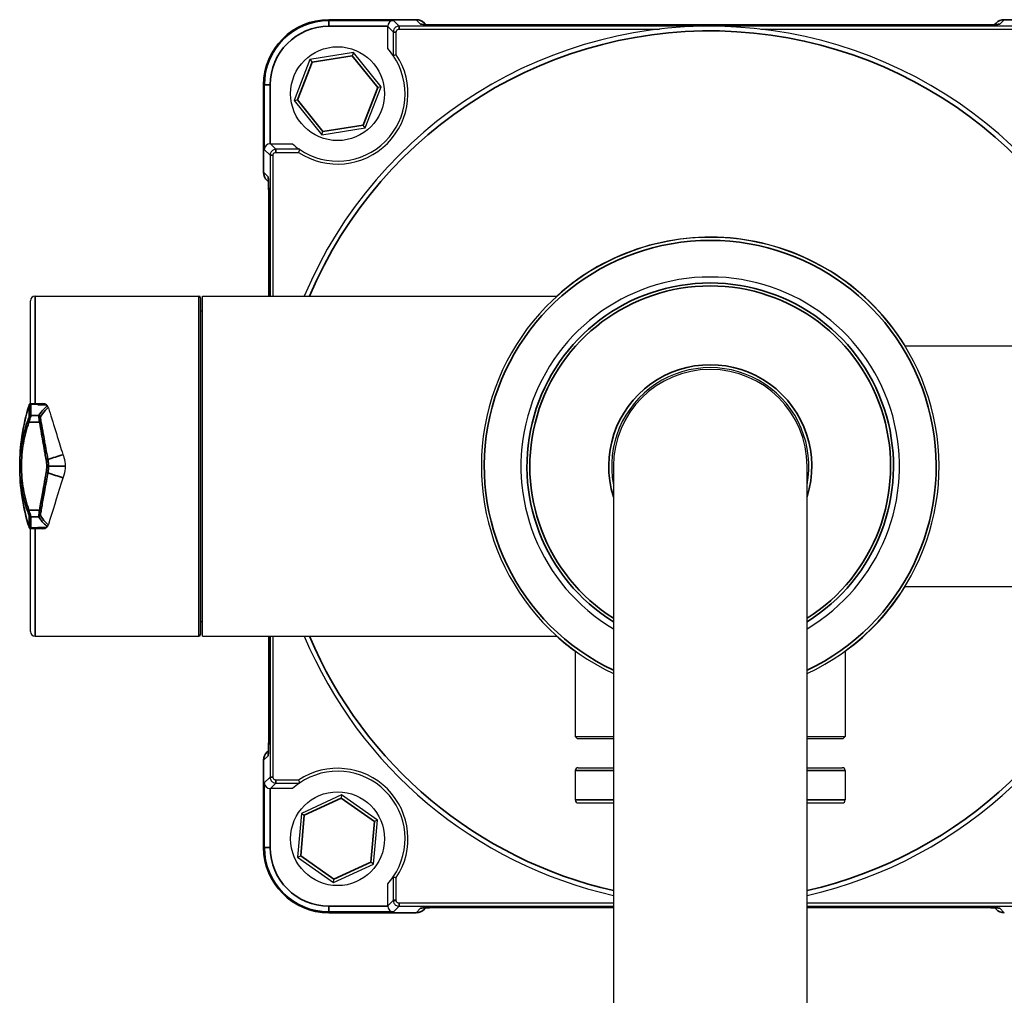
# Model space of a CAD drawing. Units: millimetres. Extents: x 62 to 2223, y 62 to 1556.
# Drawn here: x 1680 to 1848, y 943 to 1109 of the extents above; entities that cross this region are included whole.
import ezdxf

# ---------------------------------------------------------------- set-up
doc = ezdxf.new("R2010")
doc.units = ezdxf.units.MM
doc.header["$LTSCALE"] = 7.692308
doc.layers.add('Visible (ISO)', color=7, linetype='Continuous', lineweight=25, true_color=0x00003f)
doc.layers.add('Visible Narrow (ISO)', color=7, linetype='Continuous', lineweight=35)

msp = doc.modelspace()

# ---------------------------------------------------------------- linework, layer by layer
at = {"layer": 'Visible (ISO)'}
for p, q in [((1732.573, 1108.878), (1747.459, 1108.878)), ((1742.617, 1103.963), (1742.617, 1107.722)), ((1850.573, 1107.779), (1744.572, 1107.779)), ((1748.873, 1108.292), (1749.12, 1108.045)), ((1841.925, 1107.988), (1753.22, 1107.988)), ((1846.272, 1108.292), (1846.025, 1108.045)), ((1847.686, 1108.878), (1862.573, 1108.878)), ((1743.56, 1106.766), (1743.56, 1102.766)), ((1744.073, 1102.899), (1744.073, 1106.766)), ((1744.572, 1107.266), (1788.927, 1107.266)), ((1806.219, 1107.266), (1850.573, 1107.266)), ((1736.777, 1103.267), (1729.361, 1102.108)), ((1736.777, 1103.267), (1736.569, 1102.729)), ((1741.488, 1097.425), (1736.777, 1103.267)), ((1743.56, 1102.766), (1743.56, 1102.766)), ((1729.361, 1102.108), (1726.657, 1095.107)), ((1729.361, 1102.108), (1729.724, 1101.659)), ((1721.461, 1082.879), (1721.461, 1097.766)), ((1738.784, 1090.423), (1741.488, 1097.425)), ((1741.488, 1097.425), (1740.918, 1097.336)), ((1726.657, 1095.107), (1727.228, 1095.196)), ((1726.657, 1095.107), (1731.369, 1089.264)), ((1738.784, 1090.423), (1738.422, 1090.873)), ((1731.369, 1089.264), (1738.784, 1090.423)), ((1731.369, 1089.264), (1731.577, 1089.803)), ((1722.617, 1087.722), (1726.376, 1087.722)), ((1722.56, 1085.766), (1722.56, 1061.766)), ((1723.073, 1061.766), (1723.073, 1085.766)), ((1727.573, 1086.779), (1723.572, 1086.779)), ((1723.572, 1086.266), (1727.44, 1086.266)), ((1727.573, 1086.779), (1727.573, 1086.779)), ((1722.293, 1081.218), (1722.046, 1081.465)), ((1722.351, 1077.118), (1722.351, 1061.766)), ((1681.733, 1043.439), (1681.733, 1060.966)), ((1682.533, 1061.766), (1710.433, 1061.766)), ((1710.733, 1061.466), (1710.733, 1004.066)), ((1711.073, 1003.766), (1711.073, 1061.766)), ((1711.073, 1061.766), (1771.496, 1061.766)), ((1710.733, 1059.266), (1711.073, 1059.266)), ((1830.75, 1053.266), (1904.573, 1053.266)), ((1681.733, 1043.29), (1681.733, 1043.439)), ((1684.353, 1043.29), (1681.733, 1043.29)), ((1682.533, 1043.43), (1683.845, 1043.43)), ((1682.982, 1043.29), (1682.982, 1043.226)), ((1781.073, 1032.766), (1781.073, 792.766)), ((1814.073, 792.766), (1814.073, 1032.766)), ((1684.353, 1022.242), (1681.733, 1022.242)), ((1681.733, 1022.093), (1681.733, 1022.242)), ((1681.733, 1004.566), (1681.733, 1022.093)), ((1683.845, 1022.102), (1682.533, 1022.102)), ((1682.982, 1022.306), (1682.982, 1022.242)), ((1830.75, 1012.266), (1904.573, 1012.266)), ((1710.733, 1006.266), (1711.073, 1006.266)), ((1682.533, 1003.766), (1710.433, 1003.766)), ((1711.073, 1003.766), (1771.496, 1003.766)), ((1722.351, 1003.766), (1722.351, 988.413)), ((1722.56, 1003.766), (1722.56, 979.765)), ((1723.073, 979.765), (1723.073, 1003.766)), ((1774.573, 1001.27), (1774.573, 986.666)), ((1820.573, 1001.27), (1820.573, 986.666)), ((1774.573, 986.666), (1781.073, 986.666)), ((1774.973, 986.266), (1774.573, 986.666)), ((1814.073, 986.666), (1820.573, 986.666)), ((1820.173, 986.266), (1820.573, 986.666)), ((1781.073, 986.266), (1774.973, 986.266)), ((1820.173, 986.266), (1814.073, 986.266)), ((1722.046, 984.066), (1722.293, 984.314)), ((1721.461, 967.766), (1721.461, 982.652)), ((1774.573, 980.866), (1774.573, 975.866)), ((1775.073, 981.366), (1781.073, 981.366)), ((1814.073, 981.366), (1820.073, 981.366)), ((1820.573, 980.866), (1820.573, 975.866)), ((1727.44, 979.266), (1723.572, 979.266)), ((1723.572, 978.753), (1727.573, 978.753)), ((1727.573, 978.753), (1727.573, 978.753)), ((1726.376, 977.81), (1722.617, 977.81)), ((1734.746, 976.741), (1727.935, 973.586)), ((1734.746, 976.741), (1734.694, 976.166)), ((1740.883, 972.421), (1734.746, 976.741)), ((1775.073, 975.366), (1781.073, 975.366)), ((1814.073, 975.366), (1820.073, 975.366)), ((1727.935, 973.586), (1727.262, 966.111)), ((1727.935, 973.586), (1728.407, 973.254)), ((1740.21, 964.945), (1740.883, 972.421)), ((1740.883, 972.421), (1740.359, 972.178)), ((1727.262, 966.111), (1727.786, 966.354)), ((1727.262, 966.111), (1733.4, 961.791)), ((1733.4, 961.791), (1740.21, 964.945)), ((1740.21, 964.945), (1739.738, 965.278)), ((1733.4, 961.791), (1733.452, 962.366)), ((1742.617, 957.81), (1742.617, 961.569)), ((1743.56, 962.766), (1743.56, 962.766)), ((1743.56, 962.766), (1743.56, 958.765)), ((1744.073, 958.765), (1744.073, 962.633)), ((1781.073, 958.266), (1744.572, 958.266)), ((1850.573, 958.266), (1814.073, 958.266)), ((1747.459, 956.654), (1732.573, 956.654)), ((1744.572, 957.753), (1781.073, 957.753)), ((1748.873, 957.239), (1749.12, 957.486)), ((1753.22, 957.544), (1781.073, 957.544)), ((1814.073, 957.753), (1850.573, 957.753)), ((1814.073, 957.544), (1841.925, 957.544)), ((1846.272, 957.239), (1846.025, 957.486))]:
    msp.add_line(p, q, dxfattribs=at)
for centre in [(1734.073, 1096.266), (1734.073, 969.266)]:
    msp.add_circle(centre, 8, dxfattribs=at)
for centre, radius, start, end in [((1732.573, 1097.766), 11.112, 90, 180), ((1797.573, 1032.766), 75, 15.86272, 157.25275), ((1747.459, 1106.878), 2, 45, 90), ((1847.686, 1106.878), 2, 90, 135), ((1734.073, 1096.266), 12, 236.44269, 33.55731), ((1734.073, 1096.266), 11.5, 235.58326, 34.41674), ((1734.073, 1096.266), 11.5, 34.41674, 42.01453), ((1734.073, 1096.266), 11.5, 227.98547, 235.58326), ((1723.461, 1082.879), 2, 180, 225), ((1797.573, 1032.766), 39, 295.029, 244.971), ((1797.573, 1032.766), 39.05, 31.66609, 132.04341), ((1797.573, 1032.766), 32.25, 300.77232, 239.22768), ((1682.533, 1060.966), 0.8, 90, 180), ((1710.433, 1061.466), 0.3, 0, 90), ((1797.573, 1032.766), 16.8, 349.15594, 190.84406), ((1797.573, 1032.766), 16.5, 0, 180), ((1797.573, 1032.766), 75, 282.70903, 344.13728), ((1797.573, 1032.766), 39.05, 306.08526, 328.33391), ((1682.533, 1004.566), 0.8, 180, 270), ((1710.433, 1004.066), 0.3, 270, 0), ((1797.573, 1032.766), 75, 202.74725, 257.29097), ((1797.573, 1032.766), 39.05, 227.95659, 233.91474), ((1723.461, 982.652), 2, 135, 180), ((1734.073, 969.266), 12, 326.44269, 123.55731), ((1734.073, 969.266), 11.5, 325.58326, 124.41674), ((1775.073, 980.866), 0.5, 90, 180), ((1820.073, 980.866), 0.5, 0, 90), ((1734.073, 969.266), 11.5, 124.41674, 132.01453), ((1775.073, 975.866), 0.5, 180, 270), ((1820.073, 975.866), 0.5, 270, 0), ((1732.573, 967.766), 11.112, 180, 270), ((1734.073, 969.266), 11.5, 317.98547, 325.58326), ((1747.459, 958.654), 2, 270, 315), ((1847.686, 958.654), 2, 225, 270)]:
    msp.add_arc(centre, radius, start, end, dxfattribs=at)
for centre, major_axis, ratio, start_param, end_param in [((1743.591, 1107.747), (0.385, 0.929), 0.963653, 0.4059604, 1.9505767), ((1743.617, 1107.721), (-0.708, 0.708), 0.999315, 0.7595608, 0.7850555), ((1777.196, 1096.266), (44.267, 0), 0.2258725, 2.4162241, 2.4338721), ((1722.591, 1086.747), (-0.929, -0.385), 0.963653, 4.3326086, 5.8772249), ((1722.617, 1086.721), (-0.708, 0.708), 0.999315, 5.4981298, 5.5236245), ((1734.073, 1053.143), (0, -44.267), 0.2258725, 3.8493132, 3.8669612), ((1722.591, 978.784), (-0.929, 0.385), 0.963653, 0.4059604, 1.9505767), ((1734.073, 1012.389), (0, -44.267), 0.2258725, 5.5578168, 5.5754648), ((1722.617, 978.81), (-0.708, -0.708), 0.999315, 0.7595608, 0.7850555), ((1743.617, 957.81), (-0.708, -0.708), 0.999315, 5.4981298, 5.5236245), ((1743.591, 957.784), (0.385, -0.929), 0.963653, 4.3326086, 5.8772249)]:
    msp.add_ellipse(centre, major_axis=major_axis, ratio=ratio, start_param=start_param, end_param=end_param, dxfattribs=at)
for points, knots in [([(1744.559, 1107.779), (1744.398, 1107.779), (1744.236, 1107.739), (1744.004, 1107.617), (1743.923, 1107.557), (1743.852, 1107.486), (1743.782, 1107.416), (1743.722, 1107.334), (1743.6, 1107.102), (1743.56, 1106.941), (1743.56, 1106.779)], [-0.7721413, -0.7721413, -0.7721413, -0.7721413, -0.2943516, -0.2943516, 0, 0, 0, 0.2943516, 0.2943516, 0.7721413, 0.7721413, 0.7721413, 0.7721413]), ([(1744.572, 1107.779), (1744.57, 1107.779), (1744.568, 1107.779), (1744.564, 1107.779), (1744.562, 1107.779), (1744.559, 1107.779)], [-0.785055547, -0.785055547, -0.785055547, -0.785055547, -0.778598401, -0.778598401, -0.772141255, -0.772141255, -0.772141255, -0.772141255]), ([(1748.573, 1108.077), (1748.573, 1108.077), (1748.596, 1108.074), (1748.699, 1108.066), (1748.812, 1108.059), (1749.162, 1108.043), (1749.432, 1108.033), (1750.1, 1108.016), (1750.511, 1108.008), (1751.409, 1107.996), (1751.897, 1107.992), (1752.67, 1107.988), (1752.945, 1107.988), (1753.22, 1107.988)], [-1.3517493, -1.3517493, -1.3517493, -1.3517493, -1.2512137, -1.2512137, -1.0580044, -1.0580044, -0.7819802, -0.7819802, -0.4756467, -0.4756467, -0.1667235, -0.1667235, 0, 0, 0, 0]), ([(1841.925, 1107.988), (1842.435, 1107.988), (1842.944, 1107.99), (1843.913, 1107.998), (1844.373, 1108.004), (1845.196, 1108.019), (1845.56, 1108.029), (1846.136, 1108.049), (1846.357, 1108.06), (1846.526, 1108.072), (1846.558, 1108.075), (1846.571, 1108.076), (1846.572, 1108.077), (1846.572, 1108.077)], [0, 0, 0, 0, 0.3089233, 0.3089233, 0.6178466, 0.6178466, 0.9267698, 0.9267698, 1.2228565, 1.2228565, 1.328869, 1.328869, 1.3517493, 1.3517493, 1.3517493, 1.3517493]), ([(1743.56, 1106.779), (1743.56, 1106.777), (1743.56, 1106.775), (1743.56, 1106.771), (1743.56, 1106.768), (1743.56, 1106.766)], [0.772141255, 0.772141255, 0.772141255, 0.772141255, 0.778598401, 0.778598401, 0.785055547, 0.785055547, 0.785055547, 0.785055547]), ([(1744.073, 1106.773), (1744.074, 1106.852), (1744.094, 1106.932), (1744.155, 1107.045), (1744.184, 1107.085), (1744.219, 1107.12), (1744.254, 1107.154), (1744.294, 1107.184), (1744.407, 1107.244), (1744.486, 1107.265), (1744.566, 1107.266)], [-0.7721413, -0.7721413, -0.7721413, -0.7721413, -0.2943516, -0.2943516, 0, 0, 0, 0.2943516, 0.2943516, 0.7721413, 0.7721413, 0.7721413, 0.7721413]), ([(1744.073, 1106.766), (1744.073, 1106.767), (1744.073, 1106.768), (1744.073, 1106.77), (1744.073, 1106.772), (1744.073, 1106.773)], [-0.785055547, -0.785055547, -0.785055547, -0.785055547, -0.778598401, -0.778598401, -0.772141255, -0.772141255, -0.772141255, -0.772141255]), ([(1744.566, 1107.266), (1744.567, 1107.266), (1744.568, 1107.266), (1744.57, 1107.266), (1744.571, 1107.266), (1744.572, 1107.266)], [0.772141255, 0.772141255, 0.772141255, 0.772141255, 0.778598401, 0.778598401, 0.785055547, 0.785055547, 0.785055547, 0.785055547]), ([(1723.559, 1086.779), (1723.398, 1086.779), (1723.236, 1086.739), (1723.004, 1086.617), (1722.923, 1086.557), (1722.852, 1086.486), (1722.782, 1086.416), (1722.722, 1086.334), (1722.6, 1086.102), (1722.56, 1085.941), (1722.56, 1085.779)], [-0.7721413, -0.7721413, -0.7721413, -0.7721413, -0.2943516, -0.2943516, 0, 0, 0, 0.2943516, 0.2943516, 0.7721413, 0.7721413, 0.7721413, 0.7721413]), ([(1722.56, 1085.779), (1722.56, 1085.777), (1722.56, 1085.775), (1722.56, 1085.771), (1722.56, 1085.768), (1722.56, 1085.766)], [0.772141255, 0.772141255, 0.772141255, 0.772141255, 0.778598401, 0.778598401, 0.785055547, 0.785055547, 0.785055547, 0.785055547]), ([(1723.073, 1085.773), (1723.074, 1085.852), (1723.094, 1085.932), (1723.155, 1086.045), (1723.184, 1086.085), (1723.219, 1086.12), (1723.254, 1086.154), (1723.294, 1086.184), (1723.407, 1086.244), (1723.486, 1086.265), (1723.566, 1086.266)], [-0.7721413, -0.7721413, -0.7721413, -0.7721413, -0.2943516, -0.2943516, 0, 0, 0, 0.2943516, 0.2943516, 0.7721413, 0.7721413, 0.7721413, 0.7721413]), ([(1723.073, 1085.766), (1723.073, 1085.767), (1723.073, 1085.768), (1723.073, 1085.77), (1723.073, 1085.772), (1723.073, 1085.773)], [-0.785055547, -0.785055547, -0.785055547, -0.785055547, -0.778598401, -0.778598401, -0.772141255, -0.772141255, -0.772141255, -0.772141255]), ([(1723.572, 1086.779), (1723.57, 1086.779), (1723.568, 1086.779), (1723.564, 1086.779), (1723.562, 1086.779), (1723.559, 1086.779)], [-0.785055547, -0.785055547, -0.785055547, -0.785055547, -0.778598401, -0.778598401, -0.772141255, -0.772141255, -0.772141255, -0.772141255]), ([(1723.566, 1086.266), (1723.567, 1086.266), (1723.568, 1086.266), (1723.57, 1086.266), (1723.571, 1086.266), (1723.572, 1086.266)], [0.772141255, 0.772141255, 0.772141255, 0.772141255, 0.778598401, 0.778598401, 0.785055547, 0.785055547, 0.785055547, 0.785055547]), ([(1722.351, 1077.118), (1722.351, 1077.628), (1722.349, 1078.137), (1722.341, 1079.106), (1722.335, 1079.566), (1722.319, 1080.389), (1722.31, 1080.753), (1722.29, 1081.329), (1722.279, 1081.551), (1722.267, 1081.719), (1722.264, 1081.751), (1722.262, 1081.764), (1722.262, 1081.765), (1722.262, 1081.765)], [0, 0, 0, 0, 0.3089233, 0.3089233, 0.6178466, 0.6178466, 0.9267698, 0.9267698, 1.2228565, 1.2228565, 1.328869, 1.328869, 1.3517493, 1.3517493, 1.3517493, 1.3517493]), ([(1681.495, 1043.126), (1681.293, 1042.484), (1681.107, 1041.829), (1680.773, 1040.495), (1680.624, 1039.816), (1680.366, 1038.44), (1680.257, 1037.743), (1680.081, 1036.336), (1680.015, 1035.626), (1679.926, 1034.199), (1679.903, 1033.483), (1679.903, 1032.766)], [0.0000027, 0.0000027, 0.0000027, 0.0000027, 0.2131593, 0.2131593, 0.4263185, 0.4263185, 0.6394778, 0.6394778, 0.852637, 0.852637, 1.0657963, 1.0657963, 1.0657963, 1.0657963]), ([(1681.495, 1043.126), (1681.5, 1043.141), (1681.504, 1043.155), (1681.512, 1043.182), (1681.516, 1043.194), (1681.523, 1043.215), (1681.526, 1043.225), (1681.531, 1043.24), (1681.533, 1043.246), (1681.535, 1043.252), (1681.535, 1043.254), (1681.536, 1043.256), (1681.536, 1043.256), (1681.536, 1043.257), (1681.537, 1043.257), (1681.537, 1043.258), (1681.537, 1043.259), (1681.537, 1043.259), (1681.537, 1043.26), (1681.538, 1043.261), (1681.538, 1043.262), (1681.539, 1043.264), (1681.539, 1043.266), (1681.541, 1043.27), (1681.542, 1043.272), (1681.546, 1043.283), (1681.547, 1043.287), (1681.557, 1043.307), (1681.561, 1043.315), (1681.582, 1043.346), (1681.591, 1043.359), (1681.629, 1043.395), (1681.646, 1043.41), (1681.691, 1043.435), (1681.71, 1043.444), (1681.733, 1043.451)], [0, 0, 0, 0, 0.004905284, 0.004905284, 0.009810569, 0.009810569, 0.014715853, 0.014715853, 0.019621137, 0.019621137, 0.022073779, 0.022073779, 0.023300101, 0.023300101, 0.023913261, 0.023913261, 0.024066976, 0.024066976, 0.024230419, 0.024230419, 0.024340954, 0.024340954, 0.024408548, 0.024408548, 0.024467485, 0.024467485, 0.024496953, 0.024496953, 0.024511688, 0.024511688, 0.024519055, 0.024519055, 0.024522738, 0.024522738, 0.024524523, 0.024524523, 0.024524523, 0.024524523]), ([(1681.733, 1043.439), (1681.733, 1043.438), (1681.757, 1043.436), (1681.836, 1043.434), (1681.903, 1043.433), (1682.045, 1043.432), (1682.143, 1043.431), (1682.323, 1043.43), (1682.436, 1043.43), (1682.533, 1043.43)], [-0.12342944, -0.12342944, -0.12342944, -0.12342944, -0.09048997, -0.09048997, -0.05893067, -0.05893067, -0.02888089, -0.02888089, 0, 0, 0, 0]), ([(1682.982, 1043.226), (1682.982, 1043.223), (1683.033, 1043.219), (1683.237, 1043.212), (1683.391, 1043.209), (1683.746, 1043.204), (1683.971, 1043.202), (1684.303, 1043.2), (1684.391, 1043.2), (1684.48, 1043.199)], [-0.30136339, -0.30136339, -0.30136339, -0.30136339, -0.22601871, -0.22601871, -0.15067404, -0.15067404, -0.07533702, -0.07533702, -0.0491289, -0.0491289, -0.0491289, -0.0491289]), ([(1684.791, 1042.732), (1684.751, 1042.862), (1684.684, 1042.984), (1684.51, 1043.185), (1684.407, 1043.266), (1684.221, 1043.359), (1684.149, 1043.385), (1683.999, 1043.421), (1683.922, 1043.43), (1683.845, 1043.43)], [0, 0, 0, 0, 0.04332013, 0.04332013, 0.08330827, 0.08330827, 0.10665645, 0.10665645, 0.12986131, 0.12986131, 0.12986131, 0.12986131]), ([(1684.791, 1042.732), (1684.983, 1042.113), (1685.177, 1041.487), (1685.785, 1039.523), (1686.204, 1038.165), (1686.792, 1036.27), (1686.956, 1035.744), (1687.219, 1034.901), (1687.317, 1034.585), (1687.416, 1034.27)], [0.07778581, 0.07778581, 0.07778581, 0.07778581, 0.28367493, 0.28367493, 0.71808125, 0.71808125, 0.88438772, 0.88438772, 0.98374027, 0.98374027, 0.98374027, 0.98374027]), ([(1679.903, 1032.766), (1679.903, 1032.049), (1679.926, 1031.332), (1680.015, 1029.905), (1680.081, 1029.195), (1680.257, 1027.788), (1680.366, 1027.091), (1680.624, 1025.716), (1680.773, 1025.037), (1681.107, 1023.703), (1681.293, 1023.047), (1681.495, 1022.405)], [0, 0, 0, 0, 0.2131593, 0.2131593, 0.4263185, 0.4263185, 0.6394778, 0.6394778, 0.852637, 0.852637, 1.0657936, 1.0657936, 1.0657936, 1.0657936]), ([(1687.416, 1031.262), (1687.268, 1030.791), (1687.122, 1030.321), (1686.227, 1027.448), (1685.499, 1025.078), (1684.791, 1022.8)], [0, 0, 0, 0, 0.14818382, 0.14818382, 0.90688292, 0.90688292, 0.90688292, 0.90688292]), ([(1681.733, 1022.08), (1681.705, 1022.089), (1681.684, 1022.1), (1681.64, 1022.126), (1681.625, 1022.14), (1681.59, 1022.174), (1681.582, 1022.187), (1681.557, 1022.223), (1681.555, 1022.23), (1681.545, 1022.251), (1681.544, 1022.254), (1681.541, 1022.262), (1681.54, 1022.264), (1681.539, 1022.268), (1681.538, 1022.269), (1681.538, 1022.271), (1681.538, 1022.271), (1681.537, 1022.272), (1681.537, 1022.272), (1681.537, 1022.273), (1681.537, 1022.273), (1681.537, 1022.274), (1681.537, 1022.274), (1681.536, 1022.275), (1681.536, 1022.276), (1681.535, 1022.278), (1681.534, 1022.282), (1681.531, 1022.293), (1681.528, 1022.301), (1681.522, 1022.319), (1681.519, 1022.329), (1681.511, 1022.353), (1681.507, 1022.366), (1681.5, 1022.388), (1681.498, 1022.397), (1681.495, 1022.405)], [0.000019577, 0.000019577, 0.000019577, 0.000019577, 0.000021742, 0.000021742, 0.000025387, 0.000025387, 0.000032536, 0.000032536, 0.000051525, 0.000051525, 0.000092405, 0.000092405, 0.000152632, 0.000152632, 0.000240678, 0.000240678, 0.000360178, 0.000360178, 0.000476147, 0.000476147, 0.000638989, 0.000638989, 0.000957112, 0.000957112, 0.002056468, 0.002056468, 0.006961752, 0.006961752, 0.011867036, 0.011867036, 0.016772321, 0.016772321, 0.021677605, 0.021677605, 0.024544101, 0.024544101, 0.024544101, 0.024544101]), ([(1682.533, 1022.102), (1682.436, 1022.102), (1682.323, 1022.102), (1682.143, 1022.101), (1682.045, 1022.1), (1681.903, 1022.099), (1681.836, 1022.097), (1681.757, 1022.095), (1681.733, 1022.094), (1681.733, 1022.093)], [0, 0, 0, 0, 0.02888089, 0.02888089, 0.05893067, 0.05893067, 0.09048997, 0.09048997, 0.12342944, 0.12342944, 0.12342944, 0.12342944]), ([(1684.48, 1022.332), (1684.391, 1022.332), (1684.303, 1022.331), (1683.971, 1022.33), (1683.746, 1022.327), (1683.391, 1022.322), (1683.237, 1022.319), (1683.033, 1022.313), (1682.982, 1022.309), (1682.982, 1022.306)], [0.65185447, 0.65185447, 0.65185447, 0.65185447, 0.67806437, 0.67806437, 0.75340324, 0.75340324, 0.82874607, 0.82874607, 0.90408889, 0.90408889, 0.90408889, 0.90408889]), ([(1683.845, 1022.102), (1683.966, 1022.102), (1684.085, 1022.124), (1684.313, 1022.211), (1684.418, 1022.275), (1684.574, 1022.416), (1684.632, 1022.484), (1684.728, 1022.634), (1684.765, 1022.715), (1684.791, 1022.8)], [0, 0, 0, 0, 0.03630843, 0.03630843, 0.07377334, 0.07377334, 0.10148606, 0.10148606, 0.12960809, 0.12960809, 0.12960809, 0.12960809]), ([(1722.262, 983.766), (1722.262, 983.766), (1722.265, 983.789), (1722.273, 983.892), (1722.28, 984.005), (1722.296, 984.355), (1722.305, 984.625), (1722.323, 985.294), (1722.33, 985.704), (1722.343, 986.602), (1722.347, 987.09), (1722.35, 987.863), (1722.351, 988.138), (1722.351, 988.413)], [-1.3517493, -1.3517493, -1.3517493, -1.3517493, -1.2512137, -1.2512137, -1.0580044, -1.0580044, -0.7819802, -0.7819802, -0.4756467, -0.4756467, -0.1667235, -0.1667235, 0, 0, 0, 0]), ([(1722.56, 979.765), (1722.56, 979.763), (1722.56, 979.761), (1722.56, 979.757), (1722.56, 979.755), (1722.56, 979.752)], [-0.785055547, -0.785055547, -0.785055547, -0.785055547, -0.778598401, -0.778598401, -0.772141255, -0.772141255, -0.772141255, -0.772141255]), ([(1722.56, 979.752), (1722.56, 979.591), (1722.6, 979.429), (1722.722, 979.198), (1722.782, 979.116), (1722.852, 979.046), (1722.923, 978.975), (1723.004, 978.915), (1723.236, 978.793), (1723.398, 978.753), (1723.559, 978.753)], [-0.7721413, -0.7721413, -0.7721413, -0.7721413, -0.2943516, -0.2943516, 0, 0, 0, 0.2943516, 0.2943516, 0.7721413, 0.7721413, 0.7721413, 0.7721413]), ([(1723.073, 979.759), (1723.073, 979.76), (1723.073, 979.761), (1723.073, 979.763), (1723.073, 979.764), (1723.073, 979.765)], [0.772141255, 0.772141255, 0.772141255, 0.772141255, 0.778598401, 0.778598401, 0.785055547, 0.785055547, 0.785055547, 0.785055547]), ([(1723.566, 979.266), (1723.486, 979.267), (1723.407, 979.287), (1723.294, 979.348), (1723.254, 979.377), (1723.219, 979.412), (1723.184, 979.447), (1723.155, 979.487), (1723.094, 979.6), (1723.074, 979.679), (1723.073, 979.759)], [-0.7721413, -0.7721413, -0.7721413, -0.7721413, -0.2943516, -0.2943516, 0, 0, 0, 0.2943516, 0.2943516, 0.7721413, 0.7721413, 0.7721413, 0.7721413]), ([(1723.559, 978.753), (1723.562, 978.753), (1723.564, 978.753), (1723.568, 978.753), (1723.57, 978.753), (1723.572, 978.753)], [0.772141255, 0.772141255, 0.772141255, 0.772141255, 0.778598401, 0.778598401, 0.785055547, 0.785055547, 0.785055547, 0.785055547]), ([(1723.572, 979.266), (1723.571, 979.266), (1723.57, 979.266), (1723.568, 979.266), (1723.567, 979.266), (1723.566, 979.266)], [-0.785055547, -0.785055547, -0.785055547, -0.785055547, -0.778598401, -0.778598401, -0.772141255, -0.772141255, -0.772141255, -0.772141255]), ([(1743.56, 958.765), (1743.56, 958.763), (1743.56, 958.761), (1743.56, 958.757), (1743.56, 958.755), (1743.56, 958.752)], [-0.785055547, -0.785055547, -0.785055547, -0.785055547, -0.778598401, -0.778598401, -0.772141255, -0.772141255, -0.772141255, -0.772141255]), ([(1743.56, 958.752), (1743.56, 958.591), (1743.6, 958.429), (1743.722, 958.198), (1743.782, 958.116), (1743.852, 958.046), (1743.923, 957.975), (1744.004, 957.915), (1744.236, 957.793), (1744.398, 957.753), (1744.559, 957.753)], [-0.7721413, -0.7721413, -0.7721413, -0.7721413, -0.2943516, -0.2943516, 0, 0, 0, 0.2943516, 0.2943516, 0.7721413, 0.7721413, 0.7721413, 0.7721413]), ([(1744.073, 958.759), (1744.073, 958.76), (1744.073, 958.761), (1744.073, 958.763), (1744.073, 958.764), (1744.073, 958.765)], [0.772141255, 0.772141255, 0.772141255, 0.772141255, 0.778598401, 0.778598401, 0.785055547, 0.785055547, 0.785055547, 0.785055547]), ([(1744.566, 958.266), (1744.486, 958.267), (1744.407, 958.287), (1744.294, 958.348), (1744.254, 958.377), (1744.219, 958.412), (1744.184, 958.447), (1744.155, 958.487), (1744.094, 958.6), (1744.074, 958.679), (1744.073, 958.759)], [-0.7721413, -0.7721413, -0.7721413, -0.7721413, -0.2943516, -0.2943516, 0, 0, 0, 0.2943516, 0.2943516, 0.7721413, 0.7721413, 0.7721413, 0.7721413]), ([(1744.572, 958.266), (1744.571, 958.266), (1744.57, 958.266), (1744.568, 958.266), (1744.567, 958.266), (1744.566, 958.266)], [-0.785055547, -0.785055547, -0.785055547, -0.785055547, -0.778598401, -0.778598401, -0.772141255, -0.772141255, -0.772141255, -0.772141255]), ([(1744.559, 957.753), (1744.562, 957.753), (1744.564, 957.753), (1744.568, 957.753), (1744.57, 957.753), (1744.572, 957.753)], [0.772141255, 0.772141255, 0.772141255, 0.772141255, 0.778598401, 0.778598401, 0.785055547, 0.785055547, 0.785055547, 0.785055547]), ([(1753.22, 957.544), (1752.711, 957.544), (1752.201, 957.542), (1751.232, 957.534), (1750.773, 957.528), (1749.95, 957.512), (1749.586, 957.503), (1749.01, 957.483), (1748.788, 957.472), (1748.619, 957.46), (1748.588, 957.457), (1748.575, 957.455), (1748.573, 957.455), (1748.573, 957.455)], [0, 0, 0, 0, 0.3089233, 0.3089233, 0.6178466, 0.6178466, 0.9267698, 0.9267698, 1.2228565, 1.2228565, 1.328869, 1.328869, 1.3517493, 1.3517493, 1.3517493, 1.3517493]), ([(1846.572, 957.455), (1846.572, 957.455), (1846.549, 957.458), (1846.447, 957.466), (1846.333, 957.473), (1845.983, 957.489), (1845.714, 957.498), (1845.045, 957.516), (1844.635, 957.524), (1843.737, 957.536), (1843.248, 957.54), (1842.475, 957.543), (1842.2, 957.544), (1841.925, 957.544)], [-1.3517493, -1.3517493, -1.3517493, -1.3517493, -1.2512137, -1.2512137, -1.0580044, -1.0580044, -0.7819802, -0.7819802, -0.4756467, -0.4756467, -0.1667235, -0.1667235, 0, 0, 0, 0])]:
    msp.add_open_spline(points, degree=3, knots=knots, dxfattribs=at)
for points in [[(1687.416, 1034.27), (1687.568, 1033.783), (1687.646, 1033.276), (1687.646, 1032.766)], [(1687.646, 1032.766), (1687.646, 1032.255), (1687.568, 1031.748), (1687.416, 1031.262)]]:
    msp.add_open_spline(points, degree=3, dxfattribs=at)
msp.add_rational_spline([(1743.56, 962.766), (1743.814, 962.699), (1744.073, 962.633)], [1, 0.999961068704, 1], degree=2, dxfattribs=at)
at = {"layer": 'Visible Narrow (ISO)'}
for p, q in [((1732.573, 1108.878), (1732.573, 1108.877)), ((1732.573, 1108.747), (1732.573, 1108.877)), ((1732.573, 1108.877), (1747.459, 1108.877)), ((1743.591, 1108.747), (1732.573, 1108.747)), ((1732.573, 1108.747), (1732.573, 1107.747)), ((1732.573, 1107.747), (1742.617, 1107.747)), ((1742.617, 1107.722), (1743.56, 1106.779)), ((1744.559, 1107.779), (1743.591, 1108.747)), ((1744.566, 1107.266), (1744.559, 1107.779)), ((1744.572, 1107.779), (1744.572, 1107.266)), ((1747.459, 1108.877), (1747.459, 1108.878)), ((1747.459, 1108.877), (1748.222, 1108.115)), ((1753.22, 1107.988), (1753.22, 1107.987)), ((1753.22, 1107.987), (1841.925, 1107.987)), ((1841.925, 1107.988), (1841.925, 1107.987)), ((1846.924, 1108.115), (1847.686, 1108.877)), ((1847.686, 1108.878), (1847.686, 1108.877)), ((1847.686, 1108.877), (1862.573, 1108.877)), ((1743.56, 1106.779), (1744.073, 1106.773)), ((1744.073, 1106.766), (1743.56, 1106.766)), ((1729.724, 1101.659), (1736.569, 1102.729)), ((1736.569, 1102.729), (1740.918, 1097.336)), ((1727.228, 1095.196), (1729.724, 1101.659)), ((1721.591, 1097.766), (1721.461, 1097.766)), ((1721.461, 1082.879), (1721.461, 1097.766)), ((1721.461, 1097.766), (1721.461, 1097.766)), ((1721.591, 1097.766), (1721.591, 1086.747)), ((1721.591, 1097.766), (1722.591, 1097.766)), ((1722.591, 1097.766), (1722.591, 1087.721)), ((1740.918, 1097.336), (1738.422, 1090.873)), ((1731.577, 1089.803), (1727.228, 1095.196)), ((1738.422, 1090.873), (1731.577, 1089.803)), ((1723.559, 1086.779), (1722.617, 1087.722)), ((1721.591, 1086.747), (1722.56, 1085.779)), ((1722.56, 1085.779), (1723.073, 1085.773)), ((1723.073, 1085.766), (1722.56, 1085.766)), ((1723.566, 1086.266), (1723.559, 1086.779)), ((1723.572, 1086.779), (1723.572, 1086.266)), ((1722.224, 1082.117), (1721.461, 1082.879)), ((1721.461, 1082.879), (1721.461, 1082.879)), ((1722.351, 1077.118), (1722.352, 1077.118)), ((1722.352, 1061.766), (1722.352, 1077.118)), ((1682.533, 1061.766), (1682.533, 1043.43)), ((1710.433, 1003.766), (1710.433, 1061.766)), ((1681.461, 1040.26), (1683.281, 1040.26)), ((1683.141, 1041.402), (1681.806, 1041.402)), ((1680.203, 1032.766), (1679.903, 1032.766)), ((1684.818, 1032.766), (1684.519, 1032.766)), ((1687.646, 1032.766), (1684.818, 1032.766)), ((1683.281, 1025.272), (1681.461, 1025.272)), ((1681.806, 1024.13), (1683.141, 1024.13)), ((1682.533, 1022.102), (1682.533, 1003.766)), ((1722.352, 988.413), (1722.352, 1003.766)), ((1722.351, 988.413), (1722.352, 988.413)), ((1721.461, 982.652), (1722.224, 983.415)), ((1721.461, 967.766), (1721.461, 982.652)), ((1721.461, 982.652), (1721.461, 982.652)), ((1774.573, 980.866), (1781.073, 980.866)), ((1814.073, 980.866), (1820.573, 980.866)), ((1722.56, 979.752), (1721.591, 978.784)), ((1721.591, 978.784), (1721.591, 967.766)), ((1722.56, 979.765), (1723.073, 979.765)), ((1723.073, 979.759), (1722.56, 979.752)), ((1722.617, 977.81), (1723.559, 978.753)), ((1723.559, 978.753), (1723.566, 979.266)), ((1723.572, 979.266), (1723.572, 978.753)), ((1722.591, 967.766), (1722.591, 977.81)), ((1728.407, 973.254), (1734.694, 976.166)), ((1734.694, 976.166), (1740.359, 972.178)), ((1774.573, 975.866), (1781.073, 975.866)), ((1814.073, 975.866), (1820.573, 975.866)), ((1727.786, 966.354), (1728.407, 973.254)), ((1740.359, 972.178), (1739.738, 965.278)), ((1721.591, 967.766), (1721.461, 967.766)), ((1721.461, 967.766), (1721.461, 967.766)), ((1721.591, 967.766), (1722.591, 967.766)), ((1733.452, 962.366), (1727.786, 966.354)), ((1739.738, 965.278), (1733.452, 962.366)), ((1743.56, 958.752), (1742.617, 957.81)), ((1743.56, 958.765), (1744.073, 958.765)), ((1744.073, 958.759), (1743.56, 958.752)), ((1744.559, 957.753), (1744.566, 958.266)), ((1744.572, 958.266), (1744.572, 957.753)), ((1732.573, 957.784), (1742.617, 957.784)), ((1732.573, 956.785), (1732.573, 957.784)), ((1732.573, 956.785), (1743.591, 956.785)), ((1732.573, 956.785), (1732.573, 956.654)), ((1747.459, 956.654), (1732.573, 956.654)), ((1732.573, 956.654), (1732.573, 956.654)), ((1743.591, 956.785), (1744.559, 957.753)), ((1748.222, 957.417), (1747.459, 956.654)), ((1747.459, 956.654), (1747.459, 956.654)), ((1781.073, 957.545), (1753.22, 957.545)), ((1753.22, 957.544), (1753.22, 957.545)), ((1841.925, 957.545), (1814.073, 957.545)), ((1841.925, 957.544), (1841.925, 957.545)), ((1847.686, 956.654), (1846.924, 957.417))]:
    msp.add_line(p, q, dxfattribs=at)
for centre, radius, start, end in [((1732.573, 1097.766), 11.112, 90, 180), ((1732.573, 1097.766), 10.981, 90, 180), ((1732.573, 1097.766), 9.982, 90, 180), ((1797.573, 1032.766), 74.2, 16.03833, 156.9935), ((1797.573, 1032.766), 38.5, 295.37693, 244.62307), ((1797.573, 1032.766), 31.23, 301.89366, 238.10634), ((1797.573, 1032.766), 30.737, 302.46664, 237.53336), ((1797.573, 1032.766), 17.3, 342.50768, 197.49232), ((1681.822, 1043.165), 0.3, 107.32796, 162.30599), ((1681.822, 1022.367), 0.3, 197.69401, 252.67204), ((1797.573, 1032.766), 74.2, 282.84839, 343.96167), ((1797.573, 1032.766), 74.2, 203.0065, 257.15161), ((1732.573, 967.766), 11.112, 180, 270), ((1732.573, 967.766), 10.981, 180, 270), ((1732.573, 967.766), 9.982, 180, 270)]:
    msp.add_arc(centre, radius, start, end, dxfattribs=at)
for centre, major_axis, ratio, start_param, end_param in [((1747.459, 1106.878), (1.414, 1.414), 0.999315, 0, 0.7857408), ((1753.22, 1108.118), (5, 0), 0.0261859, 3.1677726, 4.712389), ((1748.222, 1106.115), (1.414, 1.414), 0.999315, 0.5749653, 0.7857408), ((1841.925, 1108.118), (5, 0), 0.0261859, 4.712389, 6.2570054), ((1847.686, 1106.878), (-1.414, 1.414), 0.999315, 5.4974445, 6.2831853), ((1846.924, 1106.115), (-1.414, 1.414), 0.999315, 5.4974445, 5.7081898), ((1723.461, 1082.879), (-1.414, -1.414), 0.999315, 5.4974445, 6.2831853), ((1722.221, 1077.118), (0, 5), 0.0261859, 4.712389, 6.2570054), ((1724.223, 1082.117), (-1.414, -1.414), 0.999315, 5.4974445, 5.7081898), ((1681.461, 1040.131), (-0.283, 0.098), 0.4086844, 4.852916, 6.2707357), ((1681.806, 1041.102), (-0.3, 0.003), 0.9992358, 4.7217033, 5.9123872), ((1683.141, 1041.102), (0.252, -0.163), 0.9989183, 0.7684733, 2.1432441), ((1683.281, 1040.131), (0.295, 0.052), 0.4228299, 0.0381091, 1.4960523), ((1684.42, 1033.829), (0.295, 0.055), 0.0607859, 0.0500774, 1.559422), ((1684.42, 1031.702), (0.295, -0.055), 0.0607859, 4.7237633, 6.2331079), ((1681.461, 1025.401), (-0.283, -0.098), 0.4086844, 0.0124496, 1.4302693), ((1683.281, 1025.401), (0.295, -0.052), 0.4228299, 4.787133, 6.2450762), ((1681.806, 1024.43), (-0.3, -0.003), 0.9992358, 0.3707981, 1.561482), ((1683.141, 1024.43), (0.252, 0.163), 0.9989183, 4.1399412, 5.514712), ((1722.221, 988.413), (0, 5), 0.0261859, 3.1677726, 4.712389), ((1723.461, 982.652), (-1.414, 1.414), 0.999315, 0, 0.7857408), ((1724.223, 983.415), (-1.414, 1.414), 0.999315, 0.5749653, 0.7857408), ((1747.459, 958.654), (1.414, -1.414), 0.999315, 5.4974445, 6.2831853), ((1753.22, 957.414), (-5, 0), 0.0261859, 4.712389, 6.2570054), ((1748.222, 959.416), (1.414, -1.414), 0.999315, 5.4974445, 5.7081898), ((1841.925, 957.414), (-5, 0), 0.0261859, 3.1677726, 4.712389), ((1847.686, 958.654), (-1.414, -1.414), 0.999315, 0, 0.7857408), ((1846.924, 959.416), (-1.414, -1.414), 0.999315, 0.5749653, 0.7857408)]:
    msp.add_ellipse(centre, major_axis=major_axis, ratio=ratio, start_param=start_param, end_param=end_param, dxfattribs=at)
for points, knots in [([(1679.903, 1032.766), (1679.903, 1034.471), (1680.031, 1036.176), (1680.55, 1039.667), (1680.965, 1041.443), (1681.495, 1043.126)], [-1.0657963, -1.0657963, -1.0657963, -1.0657963, -0.5586777, -0.5586777, 0, 0, 0, 0]), ([(1681.495, 1043.126), (1681.504, 1043.156), (1681.513, 1043.183), (1681.526, 1043.224), (1681.531, 1043.24), (1681.535, 1043.253), (1681.536, 1043.256), (1681.536, 1043.256)], [0, 0, 0, 0, 0.009810714, 0.009810714, 0.018877413, 0.018877413, 0.024544101, 0.024544101, 0.024544101, 0.024544101]), ([(1681.536, 1043.256), (1681.536, 1043.241), (1681.535, 1043.063), (1681.532, 1042.381), (1681.53, 1041.878), (1681.527, 1041.213)], [-10.3212814, -10.3212814, -10.3212814, -10.3212814, -5.1606407, -5.1606407, 0, 0, 0, 0]), ([(1681.806, 1041.402), (1681.812, 1042.074), (1681.816, 1042.582), (1681.819, 1043.08), (1681.82, 1043.201), (1681.821, 1043.29)], [0, 0, 0, 0, 5.1606407, 5.1606407, 7.4740042, 7.4740042, 7.4740042, 7.4740042]), ([(1684.618, 1043.058), (1684.391, 1042.901), (1684.164, 1042.699), (1683.672, 1042.163), (1683.407, 1041.813), (1683.141, 1041.402)], [0.45146, 0.45146, 0.45146, 0.45146, 3.1607555, 3.1607555, 6.3215109, 6.3215109, 6.3215109, 6.3215109]), ([(1683.435, 1041.16), (1683.7, 1041.579), (1683.963, 1041.936), (1684.411, 1042.439), (1684.596, 1042.617), (1684.781, 1042.764)], [-6.3215109, -6.3215109, -6.3215109, -6.3215109, -3.1607555, -3.1607555, -0.9370508, -0.9370508, -0.9370508, -0.9370508]), ([(1680.203, 1032.766), (1680.203, 1034.079), (1680.32, 1035.392), (1680.757, 1037.916), (1681.076, 1039.127), (1681.461, 1040.26)], [0, 0, 0, 0, 0.38723972, 0.38723972, 0.77447944, 0.77447944, 0.77447944, 0.77447944]), ([(1681.527, 1041.213), (1681.527, 1041.207), (1681.518, 1041.179), (1681.474, 1041.054), (1681.426, 1040.924), (1681.311, 1040.608), (1681.246, 1040.427), (1681.178, 1040.231)], [0, 0, 0, 0, 0.04673997, 0.04673997, 0.12152392, 0.12152392, 0.18911265, 0.18911265, 0.18911265, 0.18911265]), ([(1681.461, 1040.26), (1681.528, 1040.488), (1681.592, 1040.697), (1681.706, 1041.065), (1681.753, 1041.216), (1681.797, 1041.362), (1681.806, 1041.394), (1681.806, 1041.402)], [-0.18911265, -0.18911265, -0.18911265, -0.18911265, -0.12152392, -0.12152392, -0.04673997, -0.04673997, 0, 0, 0, 0]), ([(1683.141, 1041.402), (1683.137, 1041.394), (1683.138, 1041.357), (1683.152, 1041.19), (1683.173, 1041.016), (1683.226, 1040.636), (1683.252, 1040.455), (1683.281, 1040.26)], [-0.1859606, -0.1859606, -0.1859606, -0.1859606, -0.13590428, -0.13590428, -0.05581417, -0.05581417, 0, 0, 0, 0]), ([(1683.281, 1040.26), (1683.394, 1039.612), (1683.51, 1038.947), (1683.82, 1037.181), (1684.018, 1036.061), (1684.288, 1034.569), (1684.354, 1034.209), (1684.42, 1033.848)], [0, 0, 0, 0, 0.2139033, 0.2139033, 0.55614859, 0.55614859, 0.66453976, 0.66453976, 0.66453976, 0.66453976]), ([(1683.575, 1040.188), (1683.546, 1040.354), (1683.52, 1040.508), (1683.467, 1040.832), (1683.446, 1040.98), (1683.432, 1041.122), (1683.431, 1041.153), (1683.435, 1041.16)], [0, 0, 0, 0, 0.05581417, 0.05581417, 0.13590428, 0.13590428, 0.1859606, 0.1859606, 0.1859606, 0.1859606]), ([(1681.178, 1040.231), (1680.788, 1039.103), (1680.465, 1037.896), (1680.022, 1035.382), (1679.903, 1034.074), (1679.903, 1032.766)], [-0.77447944, -0.77447944, -0.77447944, -0.77447944, -0.38723972, -0.38723972, 0, 0, 0, 0]), ([(1684.714, 1033.885), (1684.648, 1034.239), (1684.583, 1034.594), (1684.313, 1036.06), (1684.114, 1037.162), (1683.804, 1038.897), (1683.688, 1039.552), (1683.575, 1040.188)], [-0.66453976, -0.66453976, -0.66453976, -0.66453976, -0.55614859, -0.55614859, -0.2139033, -0.2139033, 0, 0, 0, 0]), ([(1684.42, 1033.848), (1684.453, 1033.67), (1684.477, 1033.49), (1684.51, 1033.128), (1684.519, 1032.947), (1684.519, 1032.766)], [0, 0, 0, 0, 0.05358186, 0.05358186, 0.10703713, 0.10703713, 0.10703713, 0.10703713]), ([(1687.274, 1034.722), (1686.848, 1034.6), (1685.995, 1034.338), (1685.142, 1034.042), (1684.714, 1033.885)], [5.4972335, 5.4972335, 5.4972335, 5.4972335, 8.18506, 10.8815514, 10.8815514, 10.8815514, 10.8815514]), ([(1684.818, 1032.766), (1684.818, 1032.953), (1684.81, 1033.141), (1684.775, 1033.515), (1684.749, 1033.701), (1684.714, 1033.885)], [-0.10703713, -0.10703713, -0.10703713, -0.10703713, -0.05358186, -0.05358186, 0, 0, 0, 0]), ([(1679.903, 1032.766), (1679.903, 1031.457), (1680.022, 1030.15), (1680.465, 1027.635), (1680.788, 1026.429), (1681.178, 1025.301)], [-0.77447944, -0.77447944, -0.77447944, -0.77447944, -0.38723972, -0.38723972, 0, 0, 0, 0]), ([(1681.495, 1022.405), (1680.99, 1024.011), (1680.588, 1025.701), (1680.045, 1029.183), (1679.903, 1030.974), (1679.903, 1032.766)], [-1.0657963, -1.0657963, -1.0657963, -1.0657963, -0.5328981, -0.5328981, 0, 0, 0, 0]), ([(1681.461, 1025.272), (1681.076, 1026.405), (1680.757, 1027.616), (1680.32, 1030.14), (1680.203, 1031.453), (1680.203, 1032.766)], [0, 0, 0, 0, 0.38723972, 0.38723972, 0.77447944, 0.77447944, 0.77447944, 0.77447944]), ([(1684.519, 1032.766), (1684.519, 1032.585), (1684.51, 1032.403), (1684.477, 1032.042), (1684.453, 1031.862), (1684.42, 1031.684)], [0, 0, 0, 0, 0.05345522, 0.05345522, 0.10703713, 0.10703713, 0.10703713, 0.10703713]), ([(1684.714, 1031.646), (1684.749, 1031.831), (1684.775, 1032.017), (1684.81, 1032.391), (1684.818, 1032.578), (1684.818, 1032.766)], [-0.10703713, -0.10703713, -0.10703713, -0.10703713, -0.05345522, -0.05345522, 0, 0, 0, 0]), ([(1684.42, 1031.684), (1684.369, 1031.407), (1684.319, 1031.131), (1684.219, 1030.58), (1684.169, 1030.306), (1684.022, 1029.484), (1683.925, 1028.94), (1683.687, 1027.596), (1683.548, 1026.804), (1683.369, 1025.778), (1683.325, 1025.524), (1683.281, 1025.272)], [0, 0, 0, 0, 0.08306761, 0.08306761, 0.16613523, 0.16613523, 0.33227045, 0.33227045, 0.58147329, 0.58147329, 0.6645409, 0.6645409, 0.6645409, 0.6645409]), ([(1683.575, 1025.344), (1683.619, 1025.591), (1683.663, 1025.841), (1683.843, 1026.85), (1683.981, 1027.629), (1684.219, 1028.95), (1684.316, 1029.484), (1684.464, 1030.292), (1684.513, 1030.562), (1684.613, 1031.103), (1684.664, 1031.376), (1684.714, 1031.646)], [-0.6645409, -0.6645409, -0.6645409, -0.6645409, -0.58147329, -0.58147329, -0.33227045, -0.33227045, -0.16613523, -0.16613523, -0.08306761, -0.08306761, 0, 0, 0, 0]), ([(1687.274, 1030.809), (1686.848, 1030.932), (1685.995, 1031.194), (1685.142, 1031.49), (1684.714, 1031.646)], [5.4972335, 5.4972335, 5.4972335, 5.4972335, 8.18506, 10.8815514, 10.8815514, 10.8815514, 10.8815514]), ([(1681.178, 1025.301), (1681.236, 1025.133), (1681.292, 1024.977), (1681.42, 1024.624), (1681.481, 1024.46), (1681.521, 1024.344), (1681.527, 1024.324), (1681.527, 1024.319)], [0, 0, 0, 0, 0.0577688, 0.0577688, 0.15019888, 0.15019888, 0.18911142, 0.18911142, 0.18911142, 0.18911142]), ([(1681.806, 1024.13), (1681.806, 1024.136), (1681.8, 1024.16), (1681.76, 1024.295), (1681.7, 1024.486), (1681.574, 1024.896), (1681.519, 1025.077), (1681.461, 1025.272)], [-0.18911142, -0.18911142, -0.18911142, -0.18911142, -0.15019888, -0.15019888, -0.0577688, -0.0577688, 0, 0, 0, 0]), ([(1683.281, 1025.272), (1683.254, 1025.091), (1683.229, 1024.922), (1683.176, 1024.535), (1683.153, 1024.351), (1683.138, 1024.176), (1683.137, 1024.138), (1683.141, 1024.13)], [-0.18595871, -0.18595871, -0.18595871, -0.18595871, -0.13406234, -0.13406234, -0.05102816, -0.05102816, 0, 0, 0, 0]), ([(1683.435, 1024.372), (1683.431, 1024.379), (1683.432, 1024.411), (1683.447, 1024.56), (1683.47, 1024.717), (1683.524, 1025.045), (1683.548, 1025.189), (1683.575, 1025.344)], [0, 0, 0, 0, 0.05102816, 0.05102816, 0.13406234, 0.13406234, 0.18595871, 0.18595871, 0.18595871, 0.18595871]), ([(1681.527, 1024.319), (1681.53, 1023.654), (1681.532, 1023.151), (1681.535, 1022.469), (1681.536, 1022.291), (1681.536, 1022.276)], [0, 0, 0, 0, 5.1606407, 5.1606407, 10.3212814, 10.3212814, 10.3212814, 10.3212814]), ([(1681.819, 1022.441), (1681.819, 1022.491), (1681.819, 1022.546), (1681.816, 1022.949), (1681.812, 1023.458), (1681.806, 1024.13)], [-6.0603288, -6.0603288, -6.0603288, -6.0603288, -5.1606407, -5.1606407, 0, 0, 0, 0]), ([(1683.141, 1024.13), (1683.407, 1023.718), (1683.672, 1023.368), (1684.164, 1022.832), (1684.391, 1022.63), (1684.618, 1022.473)], [-6.3215109, -6.3215109, -6.3215109, -6.3215109, -3.1607555, -3.1607555, -0.45146, -0.45146, -0.45146, -0.45146]), ([(1684.781, 1022.768), (1684.596, 1022.915), (1684.411, 1023.092), (1683.963, 1023.596), (1683.7, 1023.953), (1683.435, 1024.372)], [0.9370508, 0.9370508, 0.9370508, 0.9370508, 3.1607555, 3.1607555, 6.3215109, 6.3215109, 6.3215109, 6.3215109]), ([(1681.536, 1022.276), (1681.536, 1022.276), (1681.535, 1022.278), (1681.531, 1022.292), (1681.526, 1022.307), (1681.513, 1022.349), (1681.504, 1022.376), (1681.495, 1022.405)], [0, 0, 0, 0, 0.005666687, 0.005666687, 0.014733387, 0.014733387, 0.024544101, 0.024544101, 0.024544101, 0.024544101])]:
    msp.add_open_spline(points, degree=3, knots=knots, dxfattribs=at)
msp.add_open_spline([(1681.821, 1022.242), (1681.82, 1022.296), (1681.82, 1022.362), (1681.819, 1022.441)], degree=3, dxfattribs=at)

doc.saveas('drawing.dxf')
